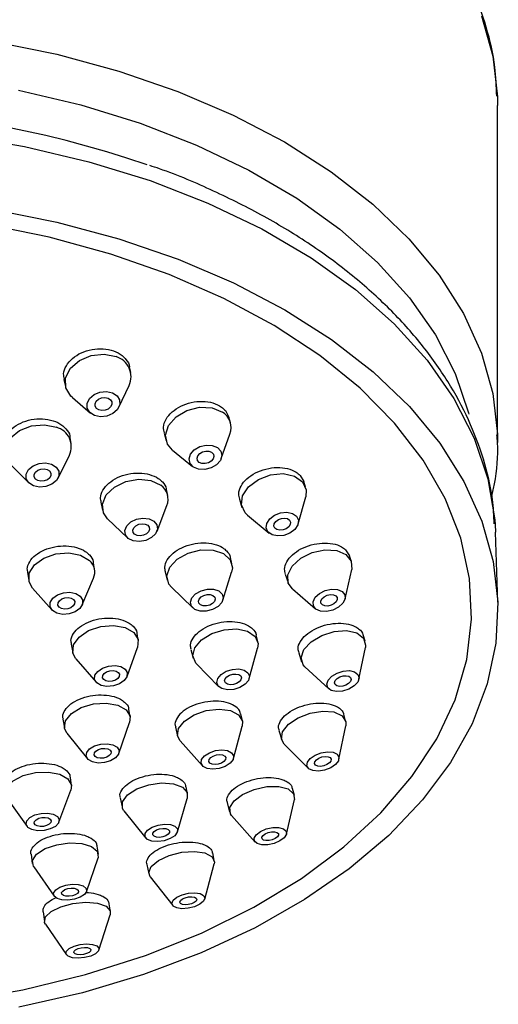
# Model space of a CAD drawing. Units: millimetres. Extents: x 3 to 2746, y 5 to 2745.
# Drawn here: x 1664 to 1689, y 1551 to 1603 of the extents above; entities that cross this region are included whole.
import ezdxf

# ---------------------------------------------------------------- set-up
doc = ezdxf.new("R2010")
doc.units = ezdxf.units.MM

msp = doc.modelspace()

# ---------------------------------------------------------------- linework, layer by layer
at = {"color": 7, "linetype": 'Continuous', "lineweight": 25}
for p, q in [((1689.097, 1580.609), (1689.097, 1598.304)), ((1669.864, 1584.288), (1669.801, 1584.581)), ((1666.363, 1583.924), (1666.443, 1583.551)), ((1669.244, 1582.468), (1669.777, 1583.605)), ((1666.804, 1582.965), (1667.758, 1582.148)), ((1674.828, 1582.284), (1675.008, 1581.937)), ((1675.095, 1581.647), (1675.013, 1581.94)), ((1671.612, 1581.107), (1671.723, 1580.709)), ((1666.744, 1580.552), (1666.693, 1580.87)), ((1674.611, 1579.771), (1675.066, 1581.054)), ((1689.093, 1580.968), (1689.097, 1580.609)), ((1672.053, 1580.216), (1673.105, 1579.352)), ((1666.054, 1578.745), (1666.646, 1579.949)), ((1663.575, 1579.448), (1664.519, 1578.495)), ((1678.747, 1578.884), (1678.934, 1578.561)), ((1679.034, 1578.263), (1678.939, 1578.563)), ((1671.805, 1577.827), (1671.734, 1578.145)), ((1668.298, 1577.475), (1668.388, 1577.067)), ((1675.563, 1577.63), (1675.698, 1577.207)), ((1678.647, 1576.345), (1679.038, 1577.768)), ((1671.242, 1575.959), (1671.759, 1577.303)), ((1668.652, 1576.612), (1669.689, 1575.614)), ((1675.98, 1576.8), (1677.118, 1575.861)), ((1688.971, 1576.301), (1688.99, 1575.91)), ((1689.115, 1572.238), (1688.99, 1575.91)), ((1681.13, 1574.983), (1681.333, 1574.67)), ((1675.174, 1574.248), (1675.091, 1574.574)), ((1681.437, 1574.358), (1681.334, 1574.67)), ((1681.426, 1574.39), (1681.452, 1573.955)), ((1667.968, 1573.944), (1667.911, 1574.29)), ((1681.103, 1572.404), (1681.452, 1573.955)), ((1664.446, 1573.791), (1664.515, 1573.375)), ((1667.321, 1572.087), (1667.909, 1573.49)), ((1671.671, 1573.819), (1671.781, 1573.386)), ((1674.693, 1572.334), (1675.156, 1573.813)), ((1677.967, 1573.706), (1678.115, 1573.259)), ((1664.717, 1572.963), (1665.725, 1571.824)), ((1672.004, 1573.013), (1673.117, 1571.934)), ((1678.343, 1572.926), (1679.549, 1571.889)), ((1670.262, 1570.231), (1670.196, 1570.588)), ((1670.255, 1570.266), (1670.226, 1569.855)), ((1676.524, 1570.173), (1676.436, 1570.515)), ((1682.153, 1570.183), (1682.047, 1570.512)), ((1666.739, 1570.035), (1666.82, 1569.595)), ((1669.671, 1568.329), (1670.226, 1569.855)), ((1673.017, 1569.755), (1673.134, 1569.3)), ((1676.073, 1568.223), (1676.516, 1569.821)), ((1676.542, 1570.057), (1676.516, 1569.821)), ((1681.83, 1568.198), (1682.167, 1569.858)), ((1682.181, 1569.972), (1682.167, 1569.858)), ((1666.988, 1569.257), (1668.052, 1568.03)), ((1678.671, 1569.575), (1678.823, 1569.106)), ((1673.311, 1568.996), (1674.47, 1567.811)), ((1679.001, 1568.835), (1680.246, 1567.687)), ((1669.835, 1566.223), (1669.77, 1566.6)), ((1666.307, 1566.088), (1666.385, 1565.632)), ((1675.722, 1566.007), (1675.636, 1566.371)), ((1681.134, 1566.003), (1681.03, 1566.354)), ((1669.237, 1564.296), (1669.806, 1565.919)), ((1672.204, 1565.674), (1672.316, 1565.201)), ((1675.253, 1564.034), (1675.714, 1565.725)), ((1680.783, 1563.996), (1681.143, 1565.743)), ((1666.514, 1565.354), (1667.591, 1564.013)), ((1677.635, 1565.493), (1677.779, 1565.007)), ((1672.45, 1564.952), (1673.621, 1563.648)), ((1677.914, 1564.785), (1679.169, 1563.517)), ((1666.757, 1562.621), (1666.704, 1563.022)), ((1672.845, 1562.161), (1672.768, 1562.55)), ((1678.443, 1562.083), (1678.347, 1562.459)), ((1666.097, 1560.69), (1666.726, 1562.371)), ((1669.315, 1561.971), (1669.41, 1561.487)), ((1663.382, 1561.93), (1664.425, 1560.469)), ((1672.313, 1560.18), (1672.831, 1561.933)), ((1674.924, 1561.714), (1675.052, 1561.216)), ((1678.029, 1560.064), (1678.443, 1561.874)), ((1669.509, 1561.281), (1670.651, 1559.854)), ((1675.152, 1561.032), (1676.384, 1559.643)), ((1668.169, 1559.013), (1668.11, 1559.427)), ((1664.635, 1559.009), (1664.703, 1558.522)), ((1674.245, 1558.67), (1674.163, 1559.072)), ((1664.776, 1558.345), (1665.854, 1556.802)), ((1667.541, 1557.041), (1668.149, 1558.822)), ((1670.712, 1558.475), (1670.815, 1557.972)), ((1673.742, 1556.652), (1674.238, 1558.499)), ((1670.889, 1557.817), (1672.067, 1556.311)), ((1668.802, 1555.977), (1668.74, 1556.404)), ((1665.265, 1555.982), (1665.337, 1555.48)), ((1668.188, 1553.975), (1668.788, 1555.832)), ((1665.391, 1555.344), (1666.489, 1553.731))]:
    msp.add_line(p, q, dxfattribs=at)
at = {"color": 7, "linetype": 'Continuous', "lineweight": 25, "flags": 128}
for points in [[(1688.25, 1603.002), (1688.844, 1600.885), (1689.09, 1598.753)], [(1662.6, 1601.666), (1665.982, 1600.984), (1669.236, 1600.105), (1672.332, 1599.038), (1675.24, 1597.794), (1677.93, 1596.385), (1680.378, 1594.823), (1682.56, 1593.125), (1684.455, 1591.306), (1686.045, 1589.384), (1687.314, 1587.378), (1688.25, 1585.306), (1688.844, 1583.189), (1689.09, 1581.048), (1689.093, 1580.968)], [(1663.972, 1599.103), (1667.241, 1598.33), (1670.365, 1597.366), (1673.314, 1596.219), (1676.059, 1594.901), (1678.572, 1593.425), (1680.829, 1591.806), (1682.806, 1590.06), (1684.485, 1588.204), (1685.848, 1586.256), (1686.883, 1584.237), (1687.578, 1582.166), (1687.596, 1582.09)], [(1689.09, 1598.753), (1689.09, 1598.743), (1689.097, 1598.304)], [(1660.821, 1596.731), (1664.3, 1596.142), (1667.663, 1595.347), (1670.879, 1594.354), (1673.914, 1593.174), (1676.739, 1591.818), (1679.326, 1590.299), (1681.648, 1588.632), (1683.683, 1586.835), (1685.411, 1584.925), (1686.814, 1582.921), (1687.878, 1580.842), (1688.594, 1578.711), (1688.953, 1576.546), (1688.971, 1576.301)], [(1662.606, 1592.861), (1665.991, 1592.178), (1669.248, 1591.299), (1672.346, 1590.232), (1675.255, 1588.987), (1677.947, 1587.576), (1680.397, 1586.014), (1682.581, 1584.314), (1684.477, 1582.494), (1686.068, 1580.571), (1687.337, 1578.563), (1688.274, 1576.49), (1688.868, 1574.372), (1689.115, 1572.229), (1689.011, 1570.081), (1688.559, 1567.95), (1687.761, 1565.857), (1686.626, 1563.82), (1685.165, 1561.86), (1683.391, 1559.995), (1681.323, 1558.244), (1678.979, 1556.624), (1676.383, 1555.15), (1673.559, 1553.836), (1670.534, 1552.694), (1667.339, 1551.737), (1664.002, 1550.973)], [(1660.803, 1551.292), (1664.207, 1551.887), (1667.494, 1552.687), (1670.63, 1553.683), (1673.582, 1554.865), (1676.32, 1556.22), (1678.817, 1557.735), (1681.046, 1559.395), (1682.984, 1561.181), (1684.612, 1563.076), (1685.914, 1565.061), (1686.875, 1567.115), (1687.485, 1569.217), (1687.74, 1571.345), (1687.635, 1573.478), (1687.172, 1575.593), (1686.356, 1577.67), (1685.195, 1579.686), (1683.701, 1581.621), (1681.89, 1583.455), (1679.779, 1585.169), (1677.392, 1586.747), (1674.751, 1588.17), (1671.884, 1589.426), (1668.821, 1590.501), (1665.593, 1591.383), (1662.234, 1592.065)], [(1666.804, 1582.965), (1666.728, 1583.036), (1666.459, 1583.486), (1666.449, 1584.001), (1666.698, 1584.504), (1667.169, 1584.919), (1667.79, 1585.181), (1668.466, 1585.251), (1669.094, 1585.118)], [(1668.903, 1583.224), (1669.145, 1583.067), (1669.28, 1582.842), (1669.285, 1582.584), (1669.16, 1582.333), (1668.925, 1582.125), (1668.615, 1581.994), (1668.276, 1581.959), (1667.962, 1582.026), (1667.719, 1582.183), (1667.585, 1582.408), (1667.58, 1582.666), (1667.705, 1582.917), (1667.94, 1583.124), (1668.25, 1583.256), (1668.588, 1583.291), (1668.903, 1583.224)], [(1668.674, 1582.933), (1668.799, 1582.852), (1668.868, 1582.737), (1668.871, 1582.604), (1668.807, 1582.475), (1668.686, 1582.368), (1668.526, 1582.301), (1668.352, 1582.283), (1668.191, 1582.317), (1668.066, 1582.398), (1667.997, 1582.513), (1667.994, 1582.646), (1668.058, 1582.775), (1668.179, 1582.882), (1668.339, 1582.949), (1668.513, 1582.967), (1668.674, 1582.933)], [(1672.053, 1580.216), (1671.797, 1580.525), (1671.691, 1581.003), (1671.847, 1581.507), (1672.241, 1581.962), (1672.812, 1582.297), (1673.475, 1582.461), (1674.127, 1582.431), (1674.67, 1582.209)], [(1663.575, 1579.448), (1663.315, 1579.878), (1663.308, 1580.375), (1663.562, 1580.855), (1664.037, 1581.246), (1664.661, 1581.488), (1665.34, 1581.545), (1665.969, 1581.408)], [(1674.413, 1580.349), (1674.589, 1580.16), (1674.642, 1579.921), (1674.564, 1579.668), (1674.367, 1579.441), (1674.081, 1579.274), (1673.75, 1579.191), (1673.424, 1579.207), (1673.152, 1579.318), (1672.977, 1579.507), (1672.924, 1579.746), (1673.002, 1579.998), (1673.199, 1580.225), (1673.485, 1580.393), (1673.816, 1580.475), (1674.142, 1580.46), (1674.413, 1580.349)], [(1674.107, 1580.098), (1674.197, 1580.001), (1674.225, 1579.878), (1674.184, 1579.748), (1674.083, 1579.632), (1673.936, 1579.545), (1673.766, 1579.503), (1673.598, 1579.511), (1673.458, 1579.568), (1673.368, 1579.665), (1673.341, 1579.788), (1673.381, 1579.918), (1673.482, 1580.035), (1673.629, 1580.121), (1673.8, 1580.163), (1673.967, 1580.155), (1674.107, 1580.098)], [(1665.716, 1579.475), (1665.958, 1579.32), (1666.091, 1579.101), (1666.094, 1578.853), (1665.968, 1578.613), (1665.73, 1578.418), (1665.418, 1578.297), (1665.079, 1578.268), (1664.764, 1578.337), (1664.522, 1578.492), (1664.389, 1578.71), (1664.385, 1578.958), (1664.512, 1579.198), (1664.75, 1579.394), (1665.062, 1579.515), (1665.401, 1579.543), (1665.716, 1579.475)], [(1665.485, 1579.198), (1665.609, 1579.119), (1665.678, 1579.006), (1665.679, 1578.879), (1665.614, 1578.755), (1665.492, 1578.655), (1665.331, 1578.592), (1665.157, 1578.578), (1664.995, 1578.613), (1664.871, 1578.693), (1664.802, 1578.805), (1664.8, 1578.933), (1664.866, 1579.056), (1664.988, 1579.157), (1665.148, 1579.219), (1665.323, 1579.234), (1665.485, 1579.198)], [(1668.652, 1576.612), (1668.438, 1576.914), (1668.378, 1577.381), (1668.58, 1577.859), (1669.013, 1578.273), (1669.61, 1578.562), (1670.282, 1578.681), (1670.925, 1578.612), (1671.442, 1578.366)], [(1675.98, 1576.8), (1675.863, 1576.914), (1675.668, 1577.334), (1675.732, 1577.815), (1676.045, 1578.284), (1676.559, 1578.67), (1677.195, 1578.913), (1677.858, 1578.977), (1678.445, 1578.851), (1678.869, 1578.556), (1678.869, 1578.556)], [(1678.869, 1578.556), (1679.063, 1578.136), (1679.038, 1577.768)], [(1678.563, 1576.739), (1678.66, 1576.529), (1678.628, 1576.288), (1678.472, 1576.054), (1678.215, 1575.861), (1677.897, 1575.74), (1677.565, 1575.708), (1677.272, 1575.77), (1677.06, 1575.918), (1676.963, 1576.128), (1676.995, 1576.368), (1677.151, 1576.603), (1677.408, 1576.796), (1677.726, 1576.917), (1678.057, 1576.949), (1678.351, 1576.887), (1678.563, 1576.739)], [(1671.084, 1576.491), (1671.24, 1576.298), (1671.27, 1576.064), (1671.169, 1575.825), (1670.953, 1575.618), (1670.654, 1575.473), (1670.319, 1575.414), (1669.997, 1575.448), (1669.738, 1575.572), (1669.582, 1575.765), (1669.552, 1575.999), (1669.653, 1576.237), (1669.869, 1576.445), (1670.168, 1576.589), (1670.504, 1576.649), (1670.826, 1576.614), (1671.084, 1576.491)], [(1678.198, 1576.54), (1678.248, 1576.432), (1678.231, 1576.308), (1678.151, 1576.187), (1678.019, 1576.088), (1677.855, 1576.026), (1677.685, 1576.009), (1677.534, 1576.041), (1677.425, 1576.117), (1677.375, 1576.225), (1677.391, 1576.349), (1677.472, 1576.47), (1677.604, 1576.569), (1677.767, 1576.631), (1677.938, 1576.648), (1678.089, 1576.615), (1678.198, 1576.54)], [(1670.757, 1576.268), (1670.838, 1576.168), (1670.853, 1576.048), (1670.801, 1575.925), (1670.69, 1575.819), (1670.536, 1575.744), (1670.364, 1575.714), (1670.198, 1575.732), (1670.065, 1575.795), (1669.985, 1575.894), (1669.969, 1576.014), (1670.021, 1576.137), (1670.132, 1576.244), (1670.286, 1576.318), (1670.459, 1576.349), (1670.624, 1576.331), (1670.757, 1576.268)], [(1672.004, 1573.013), (1671.869, 1573.179), (1671.76, 1573.606), (1671.911, 1574.065), (1672.302, 1574.486), (1672.871, 1574.805), (1673.533, 1574.974), (1674.186, 1574.967), (1674.731, 1574.784), (1675.086, 1574.455), (1675.086, 1574.455)], [(1678.343, 1572.926), (1678.126, 1573.227), (1678.1, 1573.664), (1678.329, 1574.123), (1678.779, 1574.534), (1679.38, 1574.834), (1680.042, 1574.979), (1680.663, 1574.945), (1681.149, 1574.738), (1681.426, 1574.39)], [(1664.717, 1572.963), (1664.531, 1573.299), (1664.546, 1573.752), (1664.818, 1574.192), (1665.307, 1574.55), (1665.939, 1574.773), (1666.616, 1574.826), (1667.237, 1574.702), (1667.706, 1574.419)], [(1675.086, 1574.455), (1675.195, 1574.028), (1675.156, 1573.813)], [(1674.658, 1572.655), (1674.712, 1572.441), (1674.636, 1572.212), (1674.441, 1572.001), (1674.157, 1571.842), (1673.826, 1571.757), (1673.499, 1571.761), (1673.227, 1571.852), (1673.049, 1572.017), (1672.995, 1572.23), (1673.07, 1572.46), (1673.266, 1572.67), (1673.55, 1572.83), (1673.881, 1572.914), (1674.208, 1572.911), (1674.48, 1572.819), (1674.658, 1572.655)], [(1681.09, 1572.622), (1681.103, 1572.403), (1680.988, 1572.174), (1680.764, 1571.968), (1680.463, 1571.818), (1680.132, 1571.746), (1679.822, 1571.763), (1679.579, 1571.866), (1679.44, 1572.04), (1679.427, 1572.258), (1679.542, 1572.488), (1679.767, 1572.693), (1680.067, 1572.844), (1680.398, 1572.916), (1680.709, 1572.899), (1680.952, 1572.796), (1681.09, 1572.622)], [(1667.219, 1572.552), (1667.342, 1572.353), (1667.335, 1572.126), (1667.199, 1571.906), (1666.954, 1571.727), (1666.638, 1571.616), (1666.3, 1571.589), (1665.989, 1571.651), (1665.755, 1571.793), (1665.632, 1571.992), (1665.639, 1572.219), (1665.775, 1572.438), (1666.02, 1572.618), (1666.335, 1572.729), (1666.674, 1572.756), (1666.984, 1572.693), (1667.219, 1572.552)], [(1666.863, 1572.368), (1666.927, 1572.265), (1666.923, 1572.148), (1666.853, 1572.036), (1666.727, 1571.943), (1666.565, 1571.886), (1666.391, 1571.872), (1666.231, 1571.904), (1666.11, 1571.977), (1666.047, 1572.08), (1666.051, 1572.196), (1666.121, 1572.309), (1666.247, 1572.401), (1666.409, 1572.459), (1666.583, 1572.472), (1666.743, 1572.44), (1666.863, 1572.368)], [(1674.267, 1572.5), (1674.295, 1572.39), (1674.256, 1572.272), (1674.156, 1572.164), (1674.009, 1572.082), (1673.839, 1572.038), (1673.671, 1572.04), (1673.531, 1572.087), (1673.44, 1572.172), (1673.412, 1572.282), (1673.451, 1572.399), (1673.551, 1572.508), (1673.698, 1572.59), (1673.868, 1572.633), (1674.036, 1572.631), (1674.176, 1572.585), (1674.267, 1572.5)], [(1680.689, 1572.48), (1680.696, 1572.368), (1680.637, 1572.25), (1680.522, 1572.144), (1680.367, 1572.067), (1680.197, 1572.03), (1680.037, 1572.039), (1679.912, 1572.092), (1679.841, 1572.181), (1679.834, 1572.294), (1679.893, 1572.412), (1680.009, 1572.517), (1680.163, 1572.595), (1680.333, 1572.632), (1680.493, 1572.623), (1680.618, 1572.57), (1680.689, 1572.48)], [(1666.988, 1569.257), (1666.828, 1569.56), (1666.862, 1569.986), (1667.152, 1570.401), (1667.653, 1570.741), (1668.289, 1570.955), (1668.964, 1571.011), (1669.575, 1570.899), (1670.028, 1570.638), (1670.255, 1570.266), (1670.255, 1570.266)], [(1673.311, 1568.996), (1673.273, 1569.037), (1673.116, 1569.415), (1673.22, 1569.842), (1673.569, 1570.253), (1674.109, 1570.586), (1674.76, 1570.789), (1675.421, 1570.831), (1675.991, 1570.707), (1676.385, 1570.436), (1676.542, 1570.057), (1676.542, 1570.057)], [(1679.001, 1568.835), (1678.908, 1568.939), (1678.794, 1569.317), (1678.939, 1569.745), (1679.319, 1570.158), (1679.877, 1570.492), (1680.528, 1570.698), (1681.173, 1570.743), (1681.714, 1570.621), (1682.068, 1570.35), (1682.181, 1569.972)], [(1669.685, 1568.534), (1669.668, 1568.321), (1669.523, 1568.114), (1669.272, 1567.944), (1668.954, 1567.837), (1668.617, 1567.809), (1668.312, 1567.865), (1668.085, 1567.995), (1667.972, 1568.181), (1667.989, 1568.394), (1668.133, 1568.602), (1668.384, 1568.772), (1668.702, 1568.879), (1669.04, 1568.907), (1669.345, 1568.851), (1669.572, 1568.72), (1669.685, 1568.534)], [(1676.086, 1568.342), (1676.034, 1568.128), (1675.86, 1567.922), (1675.59, 1567.756), (1675.264, 1567.655), (1674.934, 1567.633), (1674.649, 1567.695), (1674.452, 1567.831), (1674.373, 1568.02), (1674.425, 1568.234), (1674.599, 1568.44), (1674.87, 1568.606), (1675.195, 1568.707), (1675.525, 1568.729), (1675.811, 1568.667), (1676.008, 1568.531), (1676.086, 1568.342)], [(1669.269, 1568.448), (1669.26, 1568.339), (1669.186, 1568.232), (1669.057, 1568.145), (1668.893, 1568.09), (1668.719, 1568.075), (1668.563, 1568.104), (1668.446, 1568.171), (1668.388, 1568.267), (1668.396, 1568.377), (1668.471, 1568.483), (1668.6, 1568.571), (1668.764, 1568.626), (1668.937, 1568.64), (1669.094, 1568.611), (1669.211, 1568.544), (1669.269, 1568.448)], [(1675.67, 1568.264), (1675.644, 1568.154), (1675.554, 1568.048), (1675.415, 1567.963), (1675.248, 1567.91), (1675.078, 1567.899), (1674.931, 1567.931), (1674.83, 1568.001), (1674.789, 1568.098), (1674.816, 1568.208), (1674.906, 1568.314), (1675.045, 1568.399), (1675.212, 1568.452), (1675.382, 1568.463), (1675.529, 1568.431), (1675.63, 1568.361), (1675.67, 1568.264)], [(1681.837, 1568.255), (1681.764, 1568.041), (1681.574, 1567.835), (1681.295, 1567.668), (1680.97, 1567.565), (1680.647, 1567.543), (1680.377, 1567.604), (1680.2, 1567.739), (1680.143, 1567.928), (1680.215, 1568.142), (1680.405, 1568.348), (1680.685, 1568.515), (1681.01, 1568.618), (1681.333, 1568.641), (1681.603, 1568.579), (1681.78, 1568.444), (1681.837, 1568.255)], [(1681.425, 1568.176), (1681.388, 1568.066), (1681.29, 1567.96), (1681.147, 1567.874), (1680.979, 1567.821), (1680.814, 1567.809), (1680.675, 1567.841), (1680.584, 1567.91), (1680.554, 1568.007), (1680.592, 1568.117), (1680.689, 1568.223), (1680.833, 1568.309), (1681, 1568.362), (1681.166, 1568.374), (1681.305, 1568.342), (1681.396, 1568.273), (1681.425, 1568.176)], [(1666.514, 1565.354), (1666.389, 1565.613), (1666.443, 1566.007), (1666.752, 1566.389), (1667.267, 1566.701), (1667.91, 1566.895), (1668.584, 1566.941), (1669.186, 1566.834), (1669.624, 1566.588), (1669.831, 1566.242), (1669.806, 1565.919)], [(1672.45, 1564.952), (1672.313, 1565.216), (1672.369, 1565.603), (1672.676, 1565.991), (1673.188, 1566.32), (1673.826, 1566.54), (1674.494, 1566.618), (1675.089, 1566.541), (1675.522, 1566.321), (1675.726, 1565.992), (1675.714, 1565.725)], [(1677.914, 1564.785), (1677.769, 1565.048), (1677.826, 1565.43), (1678.132, 1565.824), (1678.639, 1566.169), (1679.271, 1566.413), (1679.931, 1566.519), (1680.519, 1566.47), (1680.945, 1566.275), (1681.145, 1565.962), (1681.143, 1565.743)], [(1669.223, 1564.26), (1669.068, 1564.069), (1668.811, 1563.913), (1668.489, 1563.816), (1668.152, 1563.793), (1667.851, 1563.847), (1667.632, 1563.97), (1667.529, 1564.143), (1667.556, 1564.34), (1667.71, 1564.531), (1667.968, 1564.686), (1668.289, 1564.783), (1668.626, 1564.807), (1668.927, 1564.753), (1669.146, 1564.63), (1669.25, 1564.457), (1669.223, 1564.26)], [(1668.818, 1564.279), (1668.738, 1564.181), (1668.606, 1564.101), (1668.44, 1564.051), (1668.267, 1564.039), (1668.112, 1564.067), (1668, 1564.13), (1667.947, 1564.219), (1667.961, 1564.32), (1668.04, 1564.419), (1668.172, 1564.499), (1668.338, 1564.549), (1668.511, 1564.561), (1668.666, 1564.533), (1668.778, 1564.47), (1668.832, 1564.381), (1668.818, 1564.279)], [(1675.23, 1563.974), (1675.077, 1563.78), (1674.821, 1563.615), (1674.502, 1563.505), (1674.168, 1563.467), (1673.87, 1563.505), (1673.654, 1563.615), (1673.552, 1563.779), (1673.58, 1563.973), (1673.734, 1564.167), (1673.989, 1564.332), (1674.309, 1564.442), (1674.642, 1564.481), (1674.94, 1564.442), (1675.156, 1564.332), (1675.258, 1564.168), (1675.23, 1563.974)], [(1674.83, 1563.974), (1674.751, 1563.874), (1674.619, 1563.789), (1674.455, 1563.733), (1674.283, 1563.713), (1674.13, 1563.733), (1674.019, 1563.789), (1673.966, 1563.874), (1673.981, 1563.974), (1674.06, 1564.073), (1674.191, 1564.158), (1674.356, 1564.214), (1674.527, 1564.234), (1674.68, 1564.215), (1674.792, 1564.158), (1674.844, 1564.074), (1674.83, 1563.974)], [(1680.755, 1563.914), (1680.602, 1563.717), (1680.349, 1563.545), (1680.033, 1563.423), (1679.703, 1563.37), (1679.409, 1563.394), (1679.196, 1563.492), (1679.096, 1563.649), (1679.125, 1563.84), (1679.278, 1564.036), (1679.531, 1564.209), (1679.847, 1564.331), (1680.177, 1564.384), (1680.471, 1564.36), (1680.684, 1564.262), (1680.784, 1564.105), (1680.755, 1563.914)], [(1680.359, 1563.896), (1680.281, 1563.795), (1680.15, 1563.706), (1679.988, 1563.643), (1679.818, 1563.616), (1679.667, 1563.629), (1679.557, 1563.679), (1679.506, 1563.759), (1679.521, 1563.858), (1679.599, 1563.959), (1679.73, 1564.048), (1679.892, 1564.11), (1680.062, 1564.138), (1680.213, 1564.125), (1680.323, 1564.075), (1680.374, 1563.994), (1680.359, 1563.896)], [(1663.382, 1561.93), (1663.29, 1562.147), (1663.364, 1562.51), (1663.691, 1562.855), (1664.22, 1563.13), (1664.872, 1563.292), (1665.546, 1563.318), (1666.141, 1563.202), (1666.565, 1562.963), (1666.755, 1562.637), (1666.726, 1562.371)], [(1669.509, 1561.281), (1669.432, 1561.412), (1669.438, 1561.76), (1669.701, 1562.117), (1670.182, 1562.43), (1670.806, 1562.651), (1671.479, 1562.746), (1672.099, 1562.7), (1672.571, 1562.522), (1672.823, 1562.237), (1672.831, 1561.933)], [(1675.152, 1561.032), (1675.09, 1561.119), (1675.057, 1561.45), (1675.282, 1561.811), (1675.73, 1562.147), (1676.332, 1562.408), (1676.998, 1562.553), (1677.626, 1562.561), (1678.119, 1562.43), (1678.404, 1562.18), (1678.443, 1561.874)], [(1665.911, 1560.469), (1665.647, 1560.331), (1665.321, 1560.25), (1664.984, 1560.237), (1664.686, 1560.295), (1664.474, 1560.415), (1664.379, 1560.578), (1664.416, 1560.759), (1664.58, 1560.932), (1664.844, 1561.069), (1665.17, 1561.15), (1665.507, 1561.163), (1665.805, 1561.105), (1666.017, 1560.986), (1666.112, 1560.823), (1666.075, 1560.641), (1665.911, 1560.469)], [(1665.588, 1560.581), (1665.452, 1560.51), (1665.284, 1560.469), (1665.111, 1560.462), (1664.958, 1560.492), (1664.849, 1560.553), (1664.8, 1560.637), (1664.819, 1560.731), (1664.903, 1560.819), (1665.039, 1560.89), (1665.207, 1560.932), (1665.38, 1560.938), (1665.533, 1560.908), (1665.642, 1560.847), (1665.691, 1560.763), (1665.672, 1560.67), (1665.588, 1560.581)], [(1672.174, 1559.979), (1671.934, 1559.823), (1671.621, 1559.712), (1671.285, 1559.665), (1670.975, 1559.688), (1670.739, 1559.777), (1670.613, 1559.919), (1670.616, 1560.093), (1670.748, 1560.272), (1670.988, 1560.428), (1671.3, 1560.539), (1671.637, 1560.586), (1671.947, 1560.564), (1672.182, 1560.474), (1672.308, 1560.332), (1672.305, 1560.158), (1672.174, 1559.979)], [(1677.914, 1559.872), (1677.69, 1559.703), (1677.389, 1559.573), (1677.056, 1559.5), (1676.742, 1559.496), (1676.495, 1559.562), (1676.353, 1559.687), (1676.337, 1559.852), (1676.449, 1560.032), (1676.673, 1560.201), (1676.974, 1560.331), (1677.307, 1560.404), (1677.621, 1560.407), (1677.868, 1560.342), (1678.01, 1560.217), (1678.026, 1560.052), (1677.914, 1559.872)], [(1671.827, 1560.05), (1671.704, 1559.97), (1671.543, 1559.913), (1671.37, 1559.889), (1671.211, 1559.9), (1671.09, 1559.946), (1671.025, 1560.02), (1671.026, 1560.109), (1671.094, 1560.201), (1671.218, 1560.281), (1671.378, 1560.338), (1671.551, 1560.362), (1671.711, 1560.351), (1671.832, 1560.305), (1671.897, 1560.232), (1671.895, 1560.142), (1671.827, 1560.05)], [(1677.558, 1559.911), (1677.443, 1559.824), (1677.288, 1559.757), (1677.117, 1559.72), (1676.956, 1559.718), (1676.829, 1559.751), (1676.755, 1559.816), (1676.747, 1559.901), (1676.805, 1559.993), (1676.92, 1560.08), (1677.075, 1560.147), (1677.246, 1560.184), (1677.407, 1560.186), (1677.534, 1560.153), (1677.608, 1560.088), (1677.616, 1560.003), (1677.558, 1559.911)], [(1664.776, 1558.345), (1664.76, 1558.368), (1664.714, 1558.681), (1664.929, 1559.008), (1665.374, 1559.298), (1665.981, 1559.507), (1666.657, 1559.604), (1667.299, 1559.573), (1667.81, 1559.42), (1668.112, 1559.168), (1668.159, 1558.854), (1668.149, 1558.822)], [(1670.889, 1557.817), (1670.808, 1558.048), (1670.944, 1558.37), (1671.322, 1558.685), (1671.884, 1558.945), (1672.544, 1559.109), (1673.201, 1559.154), (1673.757, 1559.072), (1674.126, 1558.876), (1674.251, 1558.595), (1674.238, 1558.499)], [(1667.215, 1556.748), (1666.912, 1556.644), (1666.574, 1556.595), (1666.253, 1556.611), (1665.998, 1556.687), (1665.847, 1556.813), (1665.823, 1556.97), (1665.931, 1557.133), (1666.153, 1557.278), (1666.457, 1557.383), (1666.795, 1557.431), (1667.116, 1557.416), (1667.371, 1557.34), (1667.522, 1557.213), (1667.546, 1557.057), (1667.438, 1556.893), (1667.215, 1556.748)], [(1666.958, 1556.877), (1666.802, 1556.823), (1666.628, 1556.798), (1666.463, 1556.806), (1666.331, 1556.846), (1666.254, 1556.911), (1666.242, 1556.991), (1666.297, 1557.075), (1666.411, 1557.15), (1666.567, 1557.203), (1666.741, 1557.228), (1666.906, 1557.221), (1667.038, 1557.181), (1667.115, 1557.116), (1667.127, 1557.036), (1667.072, 1556.952), (1666.958, 1556.877)], [(1673.492, 1556.381), (1673.211, 1556.251), (1672.881, 1556.169), (1672.552, 1556.147), (1672.274, 1556.188), (1672.09, 1556.286), (1672.027, 1556.426), (1672.095, 1556.588), (1672.284, 1556.745), (1672.565, 1556.875), (1672.895, 1556.957), (1673.224, 1556.98), (1673.501, 1556.939), (1673.686, 1556.84), (1673.749, 1556.7), (1673.68, 1556.539), (1673.492, 1556.381)], [(1673.198, 1556.469), (1673.054, 1556.403), (1672.884, 1556.36), (1672.715, 1556.349), (1672.572, 1556.37), (1672.477, 1556.421), (1672.445, 1556.493), (1672.48, 1556.576), (1672.577, 1556.657), (1672.722, 1556.723), (1672.891, 1556.766), (1673.06, 1556.777), (1673.203, 1556.756), (1673.298, 1556.706), (1673.33, 1556.633), (1673.295, 1556.551), (1673.198, 1556.469)], [(1665.391, 1555.344), (1665.35, 1555.426), (1665.391, 1555.713), (1665.688, 1556.003), (1666.195, 1556.251), (1666.835, 1556.419), (1667.511, 1556.482), (1668.12, 1556.43), (1668.568, 1556.272), (1668.789, 1556.031), (1668.788, 1555.832)], [(1667.766, 1553.662), (1667.446, 1553.578), (1667.108, 1553.546), (1666.803, 1553.572), (1666.579, 1553.652), (1666.469, 1553.772), (1666.489, 1553.916), (1666.638, 1554.061), (1666.891, 1554.184), (1667.211, 1554.269), (1667.549, 1554.3), (1667.854, 1554.274), (1668.078, 1554.195), (1668.188, 1554.075), (1668.168, 1553.931), (1668.019, 1553.786), (1667.766, 1553.662)], [(1667.553, 1553.789), (1667.389, 1553.746), (1667.215, 1553.73), (1667.058, 1553.743), (1666.943, 1553.784), (1666.886, 1553.846), (1666.897, 1553.919), (1666.973, 1553.994), (1667.104, 1554.058), (1667.268, 1554.101), (1667.442, 1554.117), (1667.599, 1554.104), (1667.714, 1554.063), (1667.771, 1554.001), (1667.76, 1553.927), (1667.684, 1553.853), (1667.553, 1553.789)]]:
    msp.add_lwpolyline(points, dxfattribs=at)
at = {"color": 7, "linetype": 'Continuous', "lineweight": 25}
for centre, radius, start, end in [((1652.724, 1542.759), 55.428, 71.0568, 107.4184), ((1668.783, 1584.068), 1.096, 335.0331, 73.5243), ((1674.169, 1581.392), 0.959, 339.3833, 58.4558), ((1665.699, 1580.396), 1.048, 334.7634, 75.0294), ((1670.934, 1577.636), 0.89, 338.0312, 55.1353), ((1667.166, 1573.814), 0.811, 336.4358, 48.2722)]:
    msp.add_arc(centre, radius, start, end, dxfattribs=at)
for points, knots in [([(1689.057, 1598.792), (1689.037, 1599.296), (1688.989, 1600.51), (1688.549, 1602.412), (1687.796, 1604.475), (1686.729, 1606.481), (1685.368, 1608.416), (1683.72, 1610.265), (1681.797, 1612.009), (1679.616, 1613.633), (1677.199, 1615.122), (1674.568, 1616.461), (1671.748, 1617.639), (1668.765, 1618.648), (1665.645, 1619.479), (1662.415, 1620.127), (1659.103, 1620.586), (1655.738, 1620.854), (1652.347, 1620.928), (1648.959, 1620.808), (1645.604, 1620.495), (1642.31, 1619.991), (1639.104, 1619.3), (1636.014, 1618.426), (1633.066, 1617.376), (1630.285, 1616.157), (1627.696, 1614.778), (1625.321, 1613.248), (1623.185, 1611.579), (1621.307, 1609.783), (1619.709, 1607.876), (1618.409, 1605.878), (1617.414, 1603.81), (1616.76, 1601.695), (1616.436, 1600.007), (1616.441, 1599.032), (1616.442, 1598.774)], [0, 0, 0, 0, 0.020811, 0.050028, 0.079335, 0.10885, 0.138631, 0.168674, 0.198929, 0.229328, 0.259807, 0.290319, 0.320826, 0.351315, 0.38178, 0.412223, 0.442647, 0.473058, 0.503462, 0.533867, 0.564278, 0.594701, 0.625144, 0.655614, 0.686116, 0.716654, 0.747229, 0.777836, 0.808456, 0.839046, 0.869549, 0.899893, 0.929997, 0.959811, 0.989336, 1, 1, 1, 1]), ([(1688.93, 1576.344), (1688.908, 1576.769), (1688.846, 1577.909), (1688.395, 1579.743), (1687.619, 1581.82), (1686.528, 1583.837), (1685.145, 1585.782), (1683.474, 1587.637), (1681.529, 1589.386), (1679.325, 1591.011), (1676.889, 1592.501), (1674.227, 1593.822), (1672.205, 1594.703), (1671.033, 1595.087), (1670.864, 1595.142)], [0, 0, 0, 0, 0.053386, 0.143371, 0.233726, 0.324879, 0.417053, 0.510242, 0.604268, 0.698872, 0.793804, 0.888871, 0.983921, 1, 1, 1, 1]), ([(1666.384, 1583.928), (1666.364, 1584.023), (1666.314, 1584.259), (1666.464, 1584.651), (1666.786, 1585.039), (1667.262, 1585.34), (1667.829, 1585.517), (1668.425, 1585.553), (1668.98, 1585.44), (1669.385, 1585.228), (1669.551, 1585.044), (1669.615, 1584.973)], [0, 0, 0, 0, 0.082477, 0.202843, 0.323348, 0.44391, 0.564419, 0.684789, 0.804996, 0.925087, 1, 1, 1, 1]), ([(1669.615, 1584.973), (1669.709, 1584.849), (1669.804, 1584.725), (1669.801, 1584.582), (1669.801, 1584.581)], [0, 0, 0, 0, 0.997014, 1, 1, 1, 1]), ([(1671.63, 1581.111), (1671.606, 1581.211), (1671.549, 1581.445), (1671.691, 1581.839), (1672.005, 1582.227), (1672.474, 1582.538), (1673.035, 1582.734), (1673.629, 1582.794), (1674.184, 1582.709), (1674.592, 1582.521), (1674.762, 1582.35), (1674.828, 1582.284)], [0, 0, 0, 0, 0.089557, 0.208839, 0.328284, 0.447854, 0.567457, 0.686986, 0.806367, 0.92559, 1, 1, 1, 1]), ([(1663.252, 1580.374), (1663.237, 1580.436), (1663.187, 1580.632), (1663.316, 1580.98), (1663.618, 1581.358), (1664.082, 1581.654), (1664.643, 1581.833), (1665.241, 1581.876), (1665.804, 1581.776), (1666.221, 1581.578), (1666.398, 1581.403), (1666.466, 1581.336)], [0, 0, 0, 0, 0.056729, 0.180438, 0.304244, 0.428095, 0.551918, 0.675657, 0.799287, 0.922836, 1, 1, 1, 1]), ([(1666.466, 1581.336), (1666.561, 1581.216), (1666.678, 1581.07), (1666.676, 1580.9), (1666.675, 1580.868)], [0, 0, 0, 0, 0.814268, 1, 1, 1, 1]), ([(1688.792, 1577.794), (1688.843, 1578.011), (1689.062, 1578.937), (1689.149, 1580.021), (1689.079, 1580.875), (1689.068, 1581.008)], [0, 0, 0, 0, 0.20462, 0.875522, 1, 1, 1, 1]), ([(1668.321, 1577.479), (1668.302, 1577.554), (1668.248, 1577.758), (1668.381, 1578.114), (1668.687, 1578.487), (1669.152, 1578.786), (1669.712, 1578.974), (1670.308, 1579.031), (1670.867, 1578.949), (1671.282, 1578.768), (1671.456, 1578.604), (1671.523, 1578.54)], [0, 0, 0, 0, 0.071033, 0.192754, 0.314578, 0.436495, 0.558449, 0.680371, 0.802204, 0.923933, 1, 1, 1, 1]), ([(1675.581, 1577.635), (1675.555, 1577.73), (1675.493, 1577.951), (1675.627, 1578.332), (1675.932, 1578.715), (1676.392, 1579.031), (1676.948, 1579.241), (1677.539, 1579.322), (1678.095, 1579.263), (1678.507, 1579.101), (1678.68, 1578.944), (1678.747, 1578.884)], [0, 0, 0, 0, 0.089524, 0.208684, 0.327985, 0.447447, 0.567019, 0.686602, 0.806091, 0.925424, 1, 1, 1, 1]), ([(1671.523, 1578.54), (1671.619, 1578.428), (1671.725, 1578.304), (1671.725, 1578.157), (1671.725, 1578.144)], [0, 0, 0, 0, 0.905892, 1, 1, 1, 1]), ([(1664.471, 1573.795), (1664.456, 1573.854), (1664.409, 1574.037), (1664.544, 1574.362), (1664.852, 1574.714), (1665.321, 1574.991), (1665.883, 1575.161), (1666.48, 1575.205), (1667.041, 1575.117), (1667.455, 1574.936), (1667.628, 1574.775), (1667.695, 1574.714)], [0, 0, 0, 0, 0.058584, 0.181965, 0.305399, 0.428887, 0.552405, 0.675917, 0.799389, 0.922806, 1, 1, 1, 1]), ([(1671.693, 1573.824), (1671.673, 1573.903), (1671.619, 1574.103), (1671.757, 1574.453), (1672.067, 1574.815), (1672.533, 1575.109), (1673.093, 1575.3), (1673.686, 1575.367), (1674.243, 1575.3), (1674.653, 1575.137), (1674.825, 1574.984), (1674.891, 1574.924)], [0, 0, 0, 0, 0.077866, 0.198613, 0.319437, 0.440365, 0.56138, 0.682428, 0.803437, 0.924355, 1, 1, 1, 1]), ([(1674.891, 1574.924), (1674.987, 1574.82), (1675.087, 1574.711), (1675.087, 1574.579), (1675.087, 1574.574)], [0, 0, 0, 0, 0.958484, 1, 1, 1, 1]), ([(1677.986, 1573.712), (1677.96, 1573.795), (1677.897, 1573.996), (1678.023, 1574.354), (1678.32, 1574.726), (1678.774, 1575.04), (1679.325, 1575.257), (1679.914, 1575.354), (1680.471, 1575.319), (1680.886, 1575.179), (1681.063, 1575.037), (1681.13, 1574.983)], [0, 0, 0, 0, 0.0844647, 0.2042252, 0.3240665, 0.4440599, 0.56421, 0.6844529, 0.8046838, 0.924803, 1, 1, 1, 1]), ([(1667.695, 1574.714), (1667.788, 1574.604), (1667.9, 1574.471), (1667.896, 1574.315), (1667.895, 1574.288)], [0, 0, 0, 0, 0.825044, 1, 1, 1, 1]), ([(1666.764, 1570.039), (1666.748, 1570.101), (1666.702, 1570.28), (1666.844, 1570.597), (1667.159, 1570.934), (1667.631, 1571.203), (1668.194, 1571.37), (1668.79, 1571.419), (1669.347, 1571.342), (1669.757, 1571.176), (1669.927, 1571.025), (1669.992, 1570.967)], [0, 0, 0, 0, 0.06498, 0.18749, 0.310021, 0.432602, 0.555238, 0.67791, 0.800584, 0.923225, 1, 1, 1, 1]), ([(1669.992, 1570.967), (1670.084, 1570.864), (1670.19, 1570.746), (1670.184, 1570.605), (1670.183, 1570.586)], [0, 0, 0, 0, 0.864404, 1, 1, 1, 1]), ([(1673.039, 1569.76), (1673.019, 1569.835), (1672.969, 1570.025), (1673.112, 1570.357), (1673.428, 1570.702), (1673.897, 1570.984), (1674.458, 1571.171), (1675.05, 1571.241), (1675.604, 1571.185), (1676.011, 1571.036), (1676.179, 1570.894), (1676.244, 1570.839)], [0, 0, 0, 0, 0.079197, 0.199756, 0.320336, 0.440996, 0.561762, 0.68261, 0.803484, 0.924314, 1, 1, 1, 1]), ([(1676.244, 1570.839), (1676.338, 1570.741), (1676.435, 1570.641), (1676.433, 1570.518), (1676.433, 1570.515)], [0, 0, 0, 0, 0.969399, 1, 1, 1, 1]), ([(1678.693, 1569.582), (1678.669, 1569.651), (1678.608, 1569.83), (1678.729, 1570.16), (1679.022, 1570.515), (1679.472, 1570.819), (1680.021, 1571.036), (1680.609, 1571.141), (1681.167, 1571.121), (1681.584, 1571.001), (1681.762, 1570.873), (1681.831, 1570.823)], [0, 0, 0, 0, 0.076608, 0.197416, 0.318224, 0.439133, 0.560202, 0.681421, 0.802713, 0.923968, 1, 1, 1, 1]), ([(1681.831, 1570.823), (1681.931, 1570.734), (1682.036, 1570.64), (1682.041, 1570.518), (1682.042, 1570.511)], [0, 0, 0, 0, 0.948531, 1, 1, 1, 1]), ([(1666.331, 1566.093), (1666.317, 1566.139), (1666.27, 1566.294), (1666.4, 1566.579), (1666.702, 1566.9), (1667.166, 1567.16), (1667.726, 1567.328), (1668.322, 1567.385), (1668.883, 1567.324), (1669.3, 1567.177), (1669.476, 1567.039), (1669.544, 1566.986)], [0, 0, 0, 0, 0.05234, 0.176542, 0.300718, 0.424905, 0.549135, 0.673421, 0.797753, 0.922099, 1, 1, 1, 1]), ([(1669.544, 1566.986), (1669.638, 1566.892), (1669.756, 1566.772), (1669.752, 1566.628), (1669.751, 1566.598)], [0, 0, 0, 0, 0.790256, 1, 1, 1, 1]), ([(1675.451, 1566.68), (1675.343, 1566.76), (1675.128, 1566.919), (1674.622, 1567.037), (1674.049, 1567.047), (1673.458, 1566.939), (1672.922, 1566.728), (1672.493, 1566.436), (1672.241, 1566.102), (1672.152, 1565.834), (1672.211, 1565.705), (1672.223, 1565.679)], [0, 0, 0, 0, 0.121128, 0.242253, 0.36344, 0.484656, 0.605833, 0.726917, 0.847897, 0.968808, 1, 1, 1, 1]), ([(1675.612, 1566.366), (1675.608, 1566.413), (1675.597, 1566.529), (1675.506, 1566.624), (1675.451, 1566.68)], [0, 0, 0, 0, 0.406993, 1, 1, 1, 1]), ([(1677.658, 1565.5), (1677.638, 1565.556), (1677.58, 1565.714), (1677.701, 1566.014), (1677.993, 1566.348), (1678.444, 1566.636), (1678.993, 1566.843), (1679.582, 1566.948), (1680.14, 1566.935), (1680.558, 1566.828), (1680.737, 1566.71), (1680.806, 1566.665)], [0, 0, 0, 0, 0.067826, 0.189877, 0.311845, 0.433838, 0.555954, 0.678236, 0.800655, 0.923123, 1, 1, 1, 1]), ([(1680.806, 1566.665), (1680.904, 1566.583), (1681.015, 1566.489), (1681.019, 1566.366), (1681.019, 1566.352)], [0, 0, 0, 0, 0.883343, 1, 1, 1, 1]), ([(1663.242, 1562.632), (1663.234, 1562.653), (1663.188, 1562.776), (1663.299, 1563.022), (1663.575, 1563.325), (1664.024, 1563.574), (1664.574, 1563.738), (1665.17, 1563.8), (1665.741, 1563.751), (1666.173, 1563.62), (1666.361, 1563.494), (1666.433, 1563.446)], [0, 0, 0, 0, 0.026626, 0.15429, 0.281898, 0.409466, 0.53703, 0.664628, 0.792282, 0.91999, 1, 1, 1, 1]), ([(1666.433, 1563.446), (1666.531, 1563.358), (1666.676, 1563.229), (1666.679, 1563.07), (1666.68, 1563.019)], [0, 0, 0, 0, 0.676394, 1, 1, 1, 1]), ([(1669.333, 1561.975), (1669.323, 1562), (1669.271, 1562.121), (1669.373, 1562.371), (1669.64, 1562.679), (1670.08, 1562.943), (1670.625, 1563.129), (1671.218, 1563.218), (1671.788, 1563.198), (1672.223, 1563.091), (1672.414, 1562.978), (1672.488, 1562.935)], [0, 0, 0, 0, 0.0322193, 0.1591378, 0.2859517, 0.4127065, 0.5394733, 0.6663181, 0.7932726, 0.9203205, 1, 1, 1, 1]), ([(1674.946, 1561.72), (1674.932, 1561.751), (1674.875, 1561.875), (1674.976, 1562.131), (1675.243, 1562.444), (1675.68, 1562.719), (1676.221, 1562.922), (1676.81, 1563.031), (1677.378, 1563.033), (1677.81, 1562.945), (1678.001, 1562.842), (1678.074, 1562.802)], [0, 0, 0, 0, 0.042096, 0.167687, 0.293124, 0.418488, 0.543891, 0.669428, 0.795137, 0.920979, 1, 1, 1, 1]), ([(1672.488, 1562.935), (1672.589, 1562.854), (1672.733, 1562.739), (1672.742, 1562.591), (1672.744, 1562.546)], [0, 0, 0, 0, 0.697829, 1, 1, 1, 1]), ([(1678.074, 1562.802), (1678.175, 1562.727), (1678.312, 1562.626), (1678.322, 1562.49), (1678.324, 1562.454)], [0, 0, 0, 0, 0.739819, 1, 1, 1, 1]), ([(1664.64, 1559.01), (1664.638, 1559.016), (1664.591, 1559.113), (1664.684, 1559.328), (1664.931, 1559.615), (1665.361, 1559.86), (1665.899, 1560.032), (1666.493, 1560.113), (1667.07, 1560.092), (1667.515, 1559.991), (1667.715, 1559.884), (1667.792, 1559.843)], [0, 0, 0, 0, 0.00824, 0.138432, 0.268518, 0.398497, 0.528413, 0.65834, 0.788345, 0.918462, 1, 1, 1, 1]), ([(1667.792, 1559.843), (1667.896, 1559.767), (1668.065, 1559.644), (1668.081, 1559.485), (1668.087, 1559.424)], [0, 0, 0, 0, 0.6154863, 1, 1, 1, 1]), ([(1670.724, 1558.479), (1670.718, 1558.491), (1670.666, 1558.591), (1670.757, 1558.811), (1671.005, 1559.1), (1671.433, 1559.356), (1671.969, 1559.545), (1672.559, 1559.648), (1673.133, 1559.652), (1673.576, 1559.572), (1673.775, 1559.476), (1673.852, 1559.44)], [0, 0, 0, 0, 0.018833, 0.14765, 0.276292, 0.404786, 0.533221, 0.661714, 0.790356, 0.919173, 1, 1, 1, 1]), ([(1673.852, 1559.44), (1673.956, 1559.37), (1674.117, 1559.263), (1674.133, 1559.118), (1674.139, 1559.067)], [0, 0, 0, 0, 0.648856, 1, 1, 1, 1]), ([(1667.535, 1556.993), (1667.575, 1556.994), (1667.807, 1556.994), (1668.114, 1556.922), (1668.32, 1556.832), (1668.4, 1556.797)], [0, 0, 0, 0, 0.1135727, 0.6585535, 1, 1, 1, 1]), ([(1668.4, 1556.797), (1668.507, 1556.73), (1668.689, 1556.615), (1668.711, 1556.463), (1668.72, 1556.4)], [0, 0, 0, 0, 0.587464, 1, 1, 1, 1]), ([(1665.266, 1555.982), (1665.273, 1556.071), (1665.285, 1556.251), (1665.533, 1556.518), (1665.813, 1556.659), (1665.948, 1556.727)], [0, 0, 0, 0, 0.33986, 0.683959, 1, 1, 1, 1])]:
    msp.add_open_spline(points, degree=3, knots=knots, dxfattribs=at)

doc.saveas('drawing.dxf')
